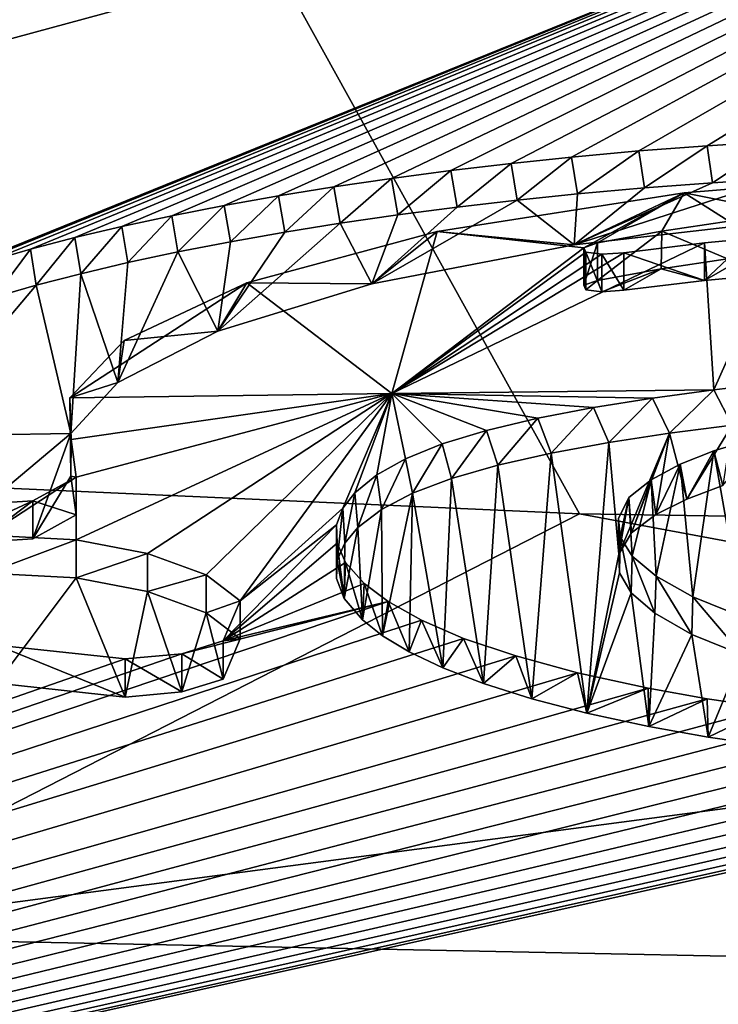
# Model space of a CAD drawing. Units: millimetres. Extents: x -24 to 24, y 0 to 159.
# Drawn here: x -6 to -3, y 143 to 147 of the extents above; entities that cross this region are included whole.
import ezdxf

# ---------------------------------------------------------------- set-up
doc = ezdxf.new("R2010")
doc.units = ezdxf.units.MM
doc.header["$LTSCALE"] = 65.185185
for name, color, linetype in [('100', 7, 'CONTINUOUS'), ('101', 7, 'CONTINUOUS'), ('118', 7, 'CONTINUOUS'), ('120', 7, 'CONTINUOUS'), ('121', 7, 'CONTINUOUS'), ('123', 7, 'CONTINUOUS'), ('124', 7, 'CONTINUOUS'), ('125', 7, 'CONTINUOUS'), ('226', 7, 'CONTINUOUS'), ('227', 7, 'CONTINUOUS'), ('228', 7, 'CONTINUOUS'), ('230', 7, 'CONTINUOUS'), ('231', 7, 'CONTINUOUS'), ('46', 7, 'CONTINUOUS'), ('50', 7, 'CONTINUOUS')]:
    doc.layers.add(name, color=color, linetype=linetype)

msp = doc.modelspace()

# ---------------------------------------------------------------- linework, layer by layer
at = {"layer": '100', "linetype": 'Continuous'}
for points in [[(-3.4962, 145.5697, 0.0688), (-3.7474, 145.536, -0.0595), (-4.8165, 145.5554, 0.0722), (-3.4962, 145.5697, 0.0688)], [(-6.1367, 145.5367, 0.0768), (-4.8165, 145.5554, 0.0722), (-6.1317, 145.3665, -0.6137), (-6.1367, 145.5367, 0.0768)], [(-4.8165, 145.5554, 0.0722), (-6.1116, 145.2119, -1.2223), (-6.1317, 145.3665, -0.6137), (-4.8165, 145.5554, 0.0722)], [(-6.1116, 145.2119, -1.2223), (-4.8165, 145.5554, 0.0722), (-6.1111, 144.9545, -2.1961), (-6.1116, 145.2119, -1.2223)], [(-6.1111, 144.9545, -2.1961), (-4.8165, 145.5554, 0.0722), (-5.8189, 144.8987, -2.4194), (-6.1111, 144.9545, -2.1961)], [(-5.8189, 144.8987, -2.4194), (-4.8165, 145.5554, 0.0722), (-5.5776, 144.8113, -2.7508), (-5.8189, 144.8987, -2.4194)], [(-5.5776, 144.8113, -2.7508), (-4.8165, 145.5554, 0.0722), (-5.4392, 144.7042, -3.1417), (-5.5776, 144.8113, -2.7508)], [(-4.8165, 145.5554, 0.0722), (-5.017, 145.0842, -1.7742), (-5.4392, 144.7042, -3.1417), (-4.8165, 145.5554, 0.0722)], [(-4.9686, 145.1479, -1.5352), (-5.017, 145.0842, -1.7742), (-4.8165, 145.5554, 0.0722), (-4.9686, 145.1479, -1.5352)], [(-4.8787, 145.2209, -1.2597), (-4.9686, 145.1479, -1.5352), (-4.8165, 145.5554, 0.0722), (-4.8787, 145.2209, -1.2597)], [(-4.7603, 145.2872, -1.0078), (-4.8787, 145.2209, -1.2597), (-4.8165, 145.5554, 0.0722), (-4.7603, 145.2872, -1.0078)], [(-4.6099, 145.3481, -0.7757), (-4.7603, 145.2872, -1.0078), (-4.8165, 145.5554, 0.0722), (-4.6099, 145.3481, -0.7757)], [(-4.4285, 145.4036, -0.564), (-4.6099, 145.3481, -0.7757), (-4.8165, 145.5554, 0.0722), (-4.4285, 145.4036, -0.564)], [(-4.2179, 145.4535, -0.3737), (-4.4285, 145.4036, -0.564), (-4.8165, 145.5554, 0.0722), (-4.2179, 145.4535, -0.3737)], [(-3.9891, 145.4974, -0.2065), (-4.2179, 145.4535, -0.3737), (-4.8165, 145.5554, 0.0722), (-3.9891, 145.4974, -0.2065)], [(-3.7474, 145.536, -0.0595), (-3.9891, 145.4974, -0.2065), (-4.8165, 145.5554, 0.0722), (-3.7474, 145.536, -0.0595)], [(-3.496, 145.3194, -0.9379), (-3.2894, 145.3813, -0.701), (-3.3762, 144.6379, -3.4639), (-3.496, 145.3194, -0.9379)], [(-3.6342, 145.2646, -1.1467), (-3.496, 145.3194, -0.9379), (-3.5822, 144.7203, -3.1669), (-3.6342, 145.2646, -1.1467)], [(-3.5822, 144.7203, -3.1669), (-3.496, 145.3194, -0.9379), (-3.3762, 144.6379, -3.4639), (-3.5822, 144.7203, -3.1669)], [(-3.7527, 145.2013, -1.3866), (-3.6342, 145.2646, -1.1467), (-3.7321, 144.8052, -2.8586), (-3.7527, 145.2013, -1.3866)], [(-3.7321, 144.8052, -2.8586), (-3.6342, 145.2646, -1.1467), (-3.5822, 144.7203, -3.1669), (-3.7321, 144.8052, -2.8586)], [(-6.2893, 145.1141, -1.5861), (-6.1116, 145.2119, -1.2223), (-6.4758, 144.9738, -2.101), (-6.2893, 145.1141, -1.5861)], [(-6.4758, 144.9738, -2.101), (-6.1116, 145.2119, -1.2223), (-6.1111, 144.9545, -2.1961), (-6.4758, 144.9738, -2.101)], [(-3.8443, 145.1279, -1.6633), (-3.7527, 145.2013, -1.3866), (-3.831, 144.8877, -2.5564), (-3.8443, 145.1279, -1.6633)], [(-3.831, 144.8877, -2.5564), (-3.7527, 145.2013, -1.3866), (-3.7321, 144.8052, -2.8586), (-3.831, 144.8877, -2.5564)], [(-3.8878, 145.0426, -1.9826), (-3.8443, 145.1279, -1.6633), (-3.881, 144.9674, -2.2622), (-3.8878, 145.0426, -1.9826)], [(-3.881, 144.9674, -2.2622), (-3.8443, 145.1279, -1.6633), (-3.831, 144.8877, -2.5564), (-3.881, 144.9674, -2.2622)], [(-6.6775, 145.0895, -1.6531), (-6.2893, 145.1141, -1.5861), (-6.4758, 144.9738, -2.101), (-6.6775, 145.0895, -1.6531)], [(-5.017, 145.0842, -1.7742), (-5.0438, 145.0155, -2.0307), (-5.4392, 144.7042, -3.1417), (-5.017, 145.0842, -1.7742)], [(-5.0438, 145.0155, -2.0307), (-5.0414, 144.9414, -2.3055), (-5.5081, 144.5398, -3.7134), (-5.0438, 145.0155, -2.0307)], [(-5.4392, 144.7042, -3.1417), (-5.0438, 145.0155, -2.0307), (-5.5081, 144.5398, -3.7134), (-5.4392, 144.7042, -3.1417)], [(-5.0414, 144.9414, -2.3055), (-5.0068, 144.8617, -2.5985), (-5.5081, 144.5398, -3.7134), (-5.0414, 144.9414, -2.3055)], [(-5.0068, 144.8617, -2.5985), (-4.9302, 144.7758, -2.9124), (-5.5081, 144.5398, -3.7134), (-5.0068, 144.8617, -2.5985)], [(-4.9302, 144.7758, -2.9124), (-4.8313, 144.7012, -3.1827), (-5.5081, 144.5398, -3.7134), (-4.9302, 144.7758, -2.9124)], [(-4.6955, 144.6258, -3.4546), (-17.222, 140.5244, -13.9184), (-4.8313, 144.7012, -3.1827), (-4.6955, 144.6258, -3.4546)], [(-4.8313, 144.7012, -3.1827), (-17.222, 140.5244, -13.9184), (-5.6776, 144.4875, -3.8848), (-4.8313, 144.7012, -3.1827)], [(-5.5081, 144.5398, -3.7134), (-4.8313, 144.7012, -3.1827), (-5.6776, 144.4875, -3.8848), (-5.5081, 144.5398, -3.7134)], [(-4.5225, 144.5505, -3.724), (-17.222, 140.5244, -13.9184), (-4.6955, 144.6258, -3.4546), (-4.5225, 144.5505, -3.724)], [(-4.3082, 144.4783, -3.9814), (-17.222, 140.5244, -13.9184), (-4.5225, 144.5505, -3.724), (-4.3082, 144.4783, -3.9814)], [(-17.222, 140.5244, -13.9184), (-6.4364, 144.5226, -3.7198), (-5.9099, 144.4661, -3.9451), (-17.222, 140.5244, -13.9184)], [(-5.6776, 144.4875, -3.8848), (-17.222, 140.5244, -13.9184), (-5.9099, 144.4661, -3.9451), (-5.6776, 144.4875, -3.8848)], [(-4.0551, 144.4093, -4.226), (-17.222, 140.5244, -13.9184), (-4.3082, 144.4783, -3.9814), (-4.0551, 144.4093, -4.226)], [(-3.765, 144.3464, -4.4485), (-17.222, 140.5244, -13.9184), (-4.0551, 144.4093, -4.226), (-3.765, 144.3464, -4.4485)], [(-3.5236, 144.303, -4.6016), (-17.222, 140.5244, -13.9184), (-3.765, 144.3464, -4.4485), (-3.5236, 144.303, -4.6016)], [(0.0001, 140.8881, -14.0742), (-17.222, 140.5244, -13.9184), (-0.106, 144.3327, -4.5601), (0.0001, 140.8881, -14.0742)], [(-0.106, 144.3327, -4.5601), (-17.222, 140.5244, -13.9184), (-0.348, 144.2927, -4.6928), (-0.106, 144.3327, -4.5601)], [(-3.2694, 144.2655, -4.7343), (-17.222, 140.5244, -13.9184), (-3.5236, 144.303, -4.6016), (-3.2694, 144.2655, -4.7343)], [(-0.348, 144.2927, -4.6928), (-17.222, 140.5244, -13.9184), (-0.623, 144.2567, -4.8109), (-0.348, 144.2927, -4.6928)], [(-3.0017, 144.2335, -4.8477), (-17.222, 140.5244, -13.9184), (-3.2694, 144.2655, -4.7343), (-3.0017, 144.2335, -4.8477)], [(-0.623, 144.2567, -4.8109), (-17.222, 140.5244, -13.9184), (-0.9166, 144.2269, -4.9071), (-0.623, 144.2567, -4.8109)], [(-2.722, 144.2078, -4.9397), (-17.222, 140.5244, -13.9184), (-3.0017, 144.2335, -4.8477), (-2.722, 144.2078, -4.9397)], [(-0.9166, 144.2269, -4.9071), (-17.222, 140.5244, -13.9184), (-1.226, 144.2035, -4.9809), (-0.9166, 144.2269, -4.9071)], [(-2.4359, 144.1905, -5.0032), (-17.222, 140.5244, -13.9184), (-2.722, 144.2078, -4.9397), (-2.4359, 144.1905, -5.0032)], [(-1.226, 144.2035, -4.9809), (-17.222, 140.5244, -13.9184), (-1.5498, 144.1874, -5.0295), (-1.226, 144.2035, -4.9809)], [(-2.1386, 144.1821, -5.0369), (-17.222, 140.5244, -13.9184), (-2.4359, 144.1905, -5.0032), (-2.1386, 144.1821, -5.0369)], [(-1.5498, 144.1874, -5.0295), (-17.222, 140.5244, -13.9184), (-1.8393, 144.1813, -5.0449), (-1.5498, 144.1874, -5.0295)], [(-1.8393, 144.1813, -5.0449), (-17.222, 140.5244, -13.9184), (-2.1386, 144.1821, -5.0369), (-1.8393, 144.1813, -5.0449)]]:
    msp.add_3dface(points, dxfattribs=at)
at = {"layer": '101', "linetype": 'Continuous'}
for points in [[(-20.2938, 148.2003, 15.7239), (0, 148.7393, 15.6149), (-19.9039, 145.0718, 0.1895), (-20.2938, 148.2003, 15.7239)], [(-19.9039, 145.0718, 0.1895), (0, 148.7393, 15.6149), (-18.3323, 145.2863, 0.7371), (-19.9039, 145.0718, 0.1895)], [(-18.3323, 145.2863, 0.7371), (0, 148.7393, 15.6149), (-17.6481, 145.3177, 0.727), (-18.3323, 145.2863, 0.7371)], [(0, 148.7393, 15.6149), (-17.2559, 145.1995, 0.1585), (-17.6481, 145.3177, 0.727), (0, 148.7393, 15.6149)], [(0, 148.7393, 15.6149), (-12.3633, 145.3874, 0.113), (-17.2559, 145.1995, 0.1585), (0, 148.7393, 15.6149)], [(-12.3633, 145.3874, 0.113), (0, 148.7393, 15.6149), (-6.937, 145.9255, 1.77), (-12.3633, 145.3874, 0.113)], [(-6.937, 145.9255, 1.77), (0, 148.7393, 15.6149), (-6.7981, 145.984, 2.0096), (-6.937, 145.9255, 1.77)], [(-6.7981, 145.984, 2.0096), (0, 148.7393, 15.6149), (-6.6416, 146.041, 2.2431), (-6.7981, 145.984, 2.0096)], [(-6.6416, 146.041, 2.2431), (0, 148.7393, 15.6149), (-6.4682, 146.0971, 2.4725), (-6.6416, 146.041, 2.2431)], [(-6.4682, 146.0971, 2.4725), (0, 148.7393, 15.6149), (-6.2977, 146.1465, 2.6751), (-6.4682, 146.0971, 2.4725)], [(-6.2977, 146.1465, 2.6751), (0, 148.7393, 15.6149), (-6.1165, 146.1941, 2.8697), (-6.2977, 146.1465, 2.6751)], [(-6.1165, 146.1941, 2.8697), (0, 148.7393, 15.6149), (-5.9242, 146.2397, 3.0561), (-6.1165, 146.1941, 2.8697)], [(-5.9242, 146.2397, 3.0561), (0, 148.7393, 15.6149), (-5.7191, 146.2838, 3.2365), (-5.9242, 146.2397, 3.0561)], [(-5.7191, 146.2838, 3.2365), (0, 148.7393, 15.6149), (-5.5039, 146.326, 3.4087), (-5.7191, 146.2838, 3.2365)], [(-5.5039, 146.326, 3.4087), (0, 148.7393, 15.6149), (-5.2814, 146.3657, 3.5708), (-5.5039, 146.326, 3.4087)], [(-5.2814, 146.3657, 3.5708), (0, 148.7393, 15.6149), (-5.0539, 146.4026, 3.721), (-5.2814, 146.3657, 3.5708)], [(-5.0539, 146.4026, 3.721), (0, 148.7393, 15.6149), (-4.8175, 146.4371, 3.8613), (-5.0539, 146.4026, 3.721)], [(-4.8175, 146.4371, 3.8613), (0, 148.7393, 15.6149), (-4.5741, 146.4692, 3.9912), (-4.8175, 146.4371, 3.8613)], [(-4.5741, 146.4692, 3.9912), (0, 148.7393, 15.6149), (-4.327, 146.4984, 4.1093), (-4.5741, 146.4692, 3.9912)], [(-4.327, 146.4984, 4.1093), (0, 148.7393, 15.6149), (-4.0794, 146.5245, 4.2142), (-4.327, 146.4984, 4.1093)], [(-4.0794, 146.5245, 4.2142), (0, 148.7393, 15.6149), (-3.8036, 146.5495, 4.3142), (-4.0794, 146.5245, 4.2142)], [(-3.8036, 146.5495, 4.3142), (0, 148.7393, 15.6149), (-3.5233, 146.571, 4.3989), (-3.8036, 146.5495, 4.3142)], [(-3.5233, 146.571, 4.3989), (0, 148.7393, 15.6149), (-3.2449, 146.5888, 4.4683), (-3.5233, 146.571, 4.3989)], [(-2.4925, 146.4708, 3.9081), (-3.4341, 146.2612, 3.0104), (-3.6184, 146.3775, 3.5329), (-2.4925, 146.4708, 3.9081)], [(-3.6184, 146.3775, 3.5329), (-4.0292, 146.1523, 2.5603), (-4.6307, 146.2186, 2.8813), (-3.6184, 146.3775, 3.5329)], [(-3.9739, 146.172, 2.6437), (-4.0292, 146.1523, 2.5603), (-3.6184, 146.3775, 3.5329), (-3.9739, 146.172, 2.6437)], [(-3.7091, 146.2199, 2.841), (-3.9739, 146.172, 2.6437), (-3.6184, 146.3775, 3.5329), (-3.7091, 146.2199, 2.841)], [(-3.4341, 146.2612, 3.0104), (-3.7091, 146.2199, 2.841), (-3.6184, 146.3775, 3.5329), (-3.4341, 146.2612, 3.0104)], [(-4.6307, 146.2186, 2.8813), (-4.8165, 145.5554, 0.0722), (-5.4118, 146.0086, 2.0159), (-4.6307, 146.2186, 2.8813)], [(-4.0292, 146.1523, 2.5603), (-4.8165, 145.5554, 0.0722), (-4.6307, 146.2186, 2.8813), (-4.0292, 146.1523, 2.5603)], [(-3.4962, 145.5697, 0.0688), (-4.8165, 145.5554, 0.0722), (-3.5352, 146.1723, 2.6255), (-3.4962, 145.5697, 0.0688)], [(-3.5352, 146.1723, 2.6255), (-4.8165, 145.5554, 0.0722), (-3.8648, 146.1318, 2.4636), (-3.5352, 146.1723, 2.6255)], [(-3.2135, 146.2025, 2.7441), (-3.4962, 145.5697, 0.0688), (-3.5352, 146.1723, 2.6255), (-3.2135, 146.2025, 2.7441)], [(-3.2179, 145.6024, 0.1932), (-3.4962, 145.5697, 0.0688), (-3.2135, 146.2025, 2.7441), (-3.2179, 145.6024, 0.1932)], [(-4.0206, 146.1339, 2.4802), (-4.8165, 145.5554, 0.0722), (-4.0292, 146.1523, 2.5603), (-4.0206, 146.1339, 2.4802)], [(-3.9549, 146.1258, 2.4415), (-4.8165, 145.5554, 0.0722), (-4.0206, 146.1339, 2.4802), (-3.9549, 146.1258, 2.4415)], [(-3.8648, 146.1318, 2.4636), (-4.8165, 145.5554, 0.0722), (-3.9549, 146.1258, 2.4415), (-3.8648, 146.1318, 2.4636)], [(-4.8165, 145.5554, 0.0722), (-6.1367, 145.5367, 0.0768), (-5.4118, 146.0086, 2.0159), (-4.8165, 145.5554, 0.0722)], [(-5.4118, 146.0086, 2.0159), (-6.1367, 145.5367, 0.0768), (-5.9146, 145.772, 1.042), (-5.4118, 146.0086, 2.0159)]]:
    msp.add_3dface(points, dxfattribs=at)
at = {"layer": '118', "linetype": 'Continuous'}
for points in [[(-2.4925, 146.4708, 3.9081), (-3.6184, 146.3775, 3.5329), (-3.1048, 146.2755, 3.7429), (-2.4925, 146.4708, 3.9081)], [(-3.6184, 146.3775, 3.5329), (-4.6307, 146.2186, 2.8813), (-4.0695, 146.1642, 3.2899), (-3.6184, 146.3775, 3.5329)], [(-3.1048, 146.2755, 3.7429), (-3.6184, 146.3775, 3.5329), (-4.0695, 146.1642, 3.2899), (-3.1048, 146.2755, 3.7429)], [(-4.6307, 146.2186, 2.8813), (-5.4118, 146.0086, 2.0159), (-4.8988, 146.005, 2.6354), (-4.6307, 146.2186, 2.8813)], [(-4.0695, 146.1642, 3.2899), (-4.6307, 146.2186, 2.8813), (-4.8988, 146.005, 2.6354), (-4.0695, 146.1642, 3.2899)], [(-5.4118, 146.0086, 2.0159), (-5.9146, 145.772, 1.042), (-5.5298, 145.811, 1.8365), (-5.4118, 146.0086, 2.0159)], [(-4.8988, 146.005, 2.6354), (-5.4118, 146.0086, 2.0159), (-5.5298, 145.811, 1.8365), (-4.8988, 146.005, 2.6354)], [(-5.5298, 145.811, 1.8365), (-5.9146, 145.772, 1.042), (-5.9409, 145.6, 0.9689), (-5.5298, 145.811, 1.8365)], [(-5.9146, 145.772, 1.042), (-6.1367, 145.5367, 0.0768), (-5.9409, 145.6, 0.9689), (-5.9146, 145.772, 1.042)], [(-5.9409, 145.6, 0.9689), (-6.1367, 145.5367, 0.0768), (-6.1335, 145.391, 0.1121), (-5.9409, 145.6, 0.9689)], [(-6.1367, 145.5367, 0.0768), (-6.1317, 145.3665, -0.6137), (-6.1328, 145.2156, -0.5983), (-6.1367, 145.5367, 0.0768)], [(-6.1335, 145.391, 0.1121), (-6.1367, 145.5367, 0.0768), (-6.1328, 145.2156, -0.5983), (-6.1335, 145.391, 0.1121)], [(-6.1317, 145.3665, -0.6137), (-6.1116, 145.2119, -1.2223), (-6.1328, 145.2156, -0.5983), (-6.1317, 145.3665, -0.6137)], [(-6.1328, 145.2156, -0.5983), (-6.1116, 145.2119, -1.2223), (-6.1116, 145.0569, -1.2223), (-6.1328, 145.2156, -0.5983)]]:
    msp.add_3dface(points, dxfattribs=at)
at = {"layer": '120', "linetype": 'Continuous'}
for points in [[(-3.5233, 146.571, 4.3989), (-3.2449, 146.5888, 4.4683), (-3.5022, 146.4189, 4.4047), (-3.5233, 146.571, 4.3989)], [(-3.5022, 146.4189, 4.4047), (-3.2449, 146.5888, 4.4683), (-3.2252, 146.4364, 4.4727), (-3.5022, 146.4189, 4.4047)], [(-4.0794, 146.5245, 4.2142), (-3.8036, 146.5495, 4.3142), (-4.0558, 146.3731, 4.2234), (-4.0794, 146.5245, 4.2142)], [(-4.0558, 146.3731, 4.2234), (-3.8036, 146.5495, 4.3142), (-3.7811, 146.3978, 4.3217), (-4.0558, 146.3731, 4.2234)], [(-3.8036, 146.5495, 4.3142), (-3.5233, 146.571, 4.3989), (-3.7811, 146.3978, 4.3217), (-3.8036, 146.5495, 4.3142)], [(-3.7811, 146.3978, 4.3217), (-3.5233, 146.571, 4.3989), (-3.5022, 146.4189, 4.4047), (-3.7811, 146.3978, 4.3217)], [(-4.5741, 146.4692, 3.9912), (-4.327, 146.4984, 4.1093), (-4.5492, 146.3186, 4.0038), (-4.5741, 146.4692, 3.9912)], [(-4.5492, 146.3186, 4.0038), (-4.327, 146.4984, 4.1093), (-4.3026, 146.3474, 4.1202), (-4.5492, 146.3186, 4.0038)], [(-4.327, 146.4984, 4.1093), (-4.0794, 146.5245, 4.2142), (-4.3026, 146.3474, 4.1202), (-4.327, 146.4984, 4.1093)], [(-4.3026, 146.3474, 4.1202), (-4.0794, 146.5245, 4.2142), (-4.0558, 146.3731, 4.2234), (-4.3026, 146.3474, 4.1202)], [(-4.8175, 146.4371, 3.8613), (-4.5741, 146.4692, 3.9912), (-4.7922, 146.2869, 3.8756), (-4.8175, 146.4371, 3.8613)], [(-4.7922, 146.2869, 3.8756), (-4.5741, 146.4692, 3.9912), (-4.5492, 146.3186, 4.0038), (-4.7922, 146.2869, 3.8756)], [(-5.0539, 146.4026, 3.721), (-4.8175, 146.4371, 3.8613), (-5.0283, 146.2528, 3.737), (-5.0539, 146.4026, 3.721)], [(-5.0283, 146.2528, 3.737), (-4.8175, 146.4371, 3.8613), (-4.7922, 146.2869, 3.8756), (-5.0283, 146.2528, 3.737)], [(-5.2814, 146.3657, 3.5708), (-5.0539, 146.4026, 3.721), (-5.2558, 146.2163, 3.5885), (-5.2814, 146.3657, 3.5708)], [(-5.2558, 146.2163, 3.5885), (-5.0539, 146.4026, 3.721), (-5.0283, 146.2528, 3.737), (-5.2558, 146.2163, 3.5885)], [(-5.5039, 146.326, 3.4087), (-5.2814, 146.3657, 3.5708), (-5.4784, 146.177, 3.4281), (-5.5039, 146.326, 3.4087)], [(-5.4784, 146.177, 3.4281), (-5.2814, 146.3657, 3.5708), (-5.2558, 146.2163, 3.5885), (-5.4784, 146.177, 3.4281)], [(-5.7191, 146.2838, 3.2365), (-5.5039, 146.326, 3.4087), (-5.6939, 146.1352, 3.2575), (-5.7191, 146.2838, 3.2365)], [(-5.6939, 146.1352, 3.2575), (-5.5039, 146.326, 3.4087), (-5.4784, 146.177, 3.4281), (-5.6939, 146.1352, 3.2575)], [(-5.9242, 146.2397, 3.0561), (-5.7191, 146.2838, 3.2365), (-5.8995, 146.0914, 3.0788), (-5.9242, 146.2397, 3.0561)], [(-5.8995, 146.0914, 3.0788), (-5.7191, 146.2838, 3.2365), (-5.6939, 146.1352, 3.2575), (-5.8995, 146.0914, 3.0788)], [(-6.1165, 146.1941, 2.8697), (-5.9242, 146.2397, 3.0561), (-6.0924, 146.0461, 2.8939), (-6.1165, 146.1941, 2.8697)], [(-6.0924, 146.0461, 2.8939), (-5.9242, 146.2397, 3.0561), (-5.8995, 146.0914, 3.0788), (-6.0924, 146.0461, 2.8939)], [(-6.2977, 146.1465, 2.6751), (-6.1165, 146.1941, 2.8697), (-6.2746, 145.9989, 2.7008), (-6.2977, 146.1465, 2.6751)], [(-6.2746, 145.9989, 2.7008), (-6.1165, 146.1941, 2.8697), (-6.0924, 146.0461, 2.8939), (-6.2746, 145.9989, 2.7008)], [(-6.4682, 146.0971, 2.4725), (-6.2977, 146.1465, 2.6751), (-6.4464, 145.9498, 2.4997), (-6.4682, 146.0971, 2.4725)], [(-6.4464, 145.9498, 2.4997), (-6.2977, 146.1465, 2.6751), (-6.2746, 145.9989, 2.7008), (-6.4464, 145.9498, 2.4997)]]:
    msp.add_3dface(points, dxfattribs=at)
at = {"layer": '121', "linetype": 'Continuous'}
for points in [[(-6.1116, 145.2119, -1.2223), (-6.2893, 145.1141, -1.5861), (-6.1116, 145.0569, -1.2223), (-6.1116, 145.2119, -1.2223)], [(-6.2893, 145.1141, -1.5861), (-6.6775, 145.0895, -1.6531), (-6.6774, 144.9343, -1.6531), (-6.2893, 145.1141, -1.5861)], [(-6.2892, 144.9589, -1.5861), (-6.2893, 145.1141, -1.5861), (-6.6774, 144.9343, -1.6531), (-6.2892, 144.9589, -1.5861)], [(-6.1116, 145.0569, -1.2223), (-6.2893, 145.1141, -1.5861), (-6.2892, 144.9589, -1.5861), (-6.1116, 145.0569, -1.2223)]]:
    msp.add_3dface(points, dxfattribs=at)
at = {"layer": '123', "linetype": 'Continuous'}
for points in [[(-3.7091, 146.2199, 2.841), (-3.4341, 146.2612, 3.0104), (-3.4406, 146.1065, 3.007), (-3.7091, 146.2199, 2.841)], [(-3.9739, 146.172, 2.6437), (-3.7091, 146.2199, 2.841), (-3.9739, 146.0181, 2.6437), (-3.9739, 146.172, 2.6437)], [(-3.9739, 146.0181, 2.6437), (-3.7091, 146.2199, 2.841), (-3.7124, 146.0655, 2.839), (-3.9739, 146.0181, 2.6437)], [(-3.7124, 146.0655, 2.839), (-3.7091, 146.2199, 2.841), (-3.4406, 146.1065, 3.007), (-3.7124, 146.0655, 2.839)], [(-3.2894, 145.3813, -0.701), (-3.496, 145.3194, -0.9379), (-3.4599, 145.1769, -0.8912), (-3.2894, 145.3813, -0.701)], [(-3.496, 145.3194, -0.9379), (-3.6342, 145.2646, -1.1467), (-3.6066, 145.1219, -1.1006), (-3.496, 145.3194, -0.9379)], [(-3.4599, 145.1769, -0.8912), (-3.496, 145.3194, -0.9379), (-3.6066, 145.1219, -1.1006), (-3.4599, 145.1769, -0.8912)], [(-3.6342, 145.2646, -1.1467), (-3.7527, 145.2013, -1.3866), (-3.7339, 145.0579, -1.3427), (-3.6342, 145.2646, -1.1467)], [(-3.6066, 145.1219, -1.1006), (-3.6342, 145.2646, -1.1467), (-3.7339, 145.0579, -1.3427), (-3.6066, 145.1219, -1.1006)], [(-3.7527, 145.2013, -1.3866), (-3.8443, 145.1279, -1.6633), (-3.8344, 144.9834, -1.6235), (-3.7527, 145.2013, -1.3866)], [(-3.7339, 145.0579, -1.3427), (-3.7527, 145.2013, -1.3866), (-3.8344, 144.9834, -1.6235), (-3.7339, 145.0579, -1.3427)], [(-3.8443, 145.1279, -1.6633), (-3.8878, 145.0426, -1.9826), (-3.8856, 144.8963, -1.9493), (-3.8443, 145.1279, -1.6633)], [(-3.8344, 144.9834, -1.6235), (-3.8443, 145.1279, -1.6633), (-3.8856, 144.8963, -1.9493), (-3.8344, 144.9834, -1.6235)], [(-3.8878, 145.0426, -1.9826), (-3.881, 144.9674, -2.2622), (-3.8835, 144.8193, -2.2352), (-3.8878, 145.0426, -1.9826)], [(-3.8856, 144.8963, -1.9493), (-3.8878, 145.0426, -1.9826), (-3.8835, 144.8193, -2.2352), (-3.8856, 144.8963, -1.9493)], [(-3.8835, 144.8193, -2.2352), (-3.881, 144.9674, -2.2622), (-3.8359, 144.7377, -2.5359), (-3.8835, 144.8193, -2.2352)], [(-3.881, 144.9674, -2.2622), (-3.831, 144.8877, -2.5564), (-3.8359, 144.7377, -2.5359), (-3.881, 144.9674, -2.2622)], [(-3.8359, 144.7377, -2.5359), (-3.831, 144.8877, -2.5564), (-3.7377, 144.6534, -2.8443), (-3.8359, 144.7377, -2.5359)], [(-3.831, 144.8877, -2.5564), (-3.7321, 144.8052, -2.8586), (-3.7377, 144.6534, -2.8443), (-3.831, 144.8877, -2.5564)], [(-3.7377, 144.6534, -2.8443), (-3.7321, 144.8052, -2.8586), (-3.587, 144.5667, -3.1584), (-3.7377, 144.6534, -2.8443)], [(-3.7321, 144.8052, -2.8586), (-3.5822, 144.7203, -3.1669), (-3.587, 144.5667, -3.1584), (-3.7321, 144.8052, -2.8586)], [(-3.587, 144.5667, -3.1584), (-3.5822, 144.7203, -3.1669), (-3.3797, 144.483, -3.4596), (-3.587, 144.5667, -3.1584)], [(-3.5822, 144.7203, -3.1669), (-3.3762, 144.6379, -3.4639), (-3.3797, 144.483, -3.4596), (-3.5822, 144.7203, -3.1669)]]:
    msp.add_3dface(points, dxfattribs=at)
at = {"layer": '124', "linetype": 'Continuous'}
for points in [[(-4.0292, 146.1523, 2.5603), (-3.9739, 146.172, 2.6437), (-4.0292, 145.9984, 2.5603), (-4.0292, 146.1523, 2.5603)], [(-3.9739, 146.172, 2.6437), (-3.9739, 146.0181, 2.6437), (-4.0292, 145.9984, 2.5603), (-3.9739, 146.172, 2.6437)], [(-4.0206, 146.1339, 2.4802), (-4.0292, 146.1523, 2.5603), (-4.0206, 145.98, 2.4802), (-4.0206, 146.1339, 2.4802)], [(-4.0206, 145.98, 2.4802), (-4.0292, 146.1523, 2.5603), (-4.0292, 145.9984, 2.5603), (-4.0206, 145.98, 2.4802)], [(-3.9549, 146.1258, 2.4415), (-4.0206, 146.1339, 2.4802), (-3.9549, 145.9718, 2.4415), (-3.9549, 146.1258, 2.4415)], [(-3.9549, 145.9718, 2.4415), (-4.0206, 146.1339, 2.4802), (-4.0206, 145.98, 2.4802), (-3.9549, 145.9718, 2.4415)], [(-3.8648, 146.1318, 2.4636), (-3.9549, 146.1258, 2.4415), (-3.8648, 145.9779, 2.4636), (-3.8648, 146.1318, 2.4636)], [(-3.8648, 145.9779, 2.4636), (-3.9549, 146.1258, 2.4415), (-3.9549, 145.9718, 2.4415), (-3.8648, 145.9779, 2.4636)]]:
    msp.add_3dface(points, dxfattribs=at)
at = {"layer": '125', "linetype": 'Continuous'}
for points in [[(-3.5352, 146.1723, 2.6255), (-3.8648, 146.1318, 2.4636), (-3.5351, 146.0185, 2.6256), (-3.5352, 146.1723, 2.6255)], [(-3.2135, 146.2025, 2.7441), (-3.5352, 146.1723, 2.6255), (-3.5351, 146.0185, 2.6256), (-3.2135, 146.2025, 2.7441)], [(-3.2131, 146.0486, 2.7442), (-3.2135, 146.2025, 2.7441), (-3.5351, 146.0185, 2.6256), (-3.2131, 146.0486, 2.7442)], [(-3.8648, 146.1318, 2.4636), (-3.8648, 145.9779, 2.4636), (-3.5351, 146.0185, 2.6256), (-3.8648, 146.1318, 2.4636)], [(-3.7474, 145.536, -0.0595), (-3.4962, 145.5697, 0.0688), (-3.6784, 145.3914, -0.0221), (-3.7474, 145.536, -0.0595)], [(-3.4962, 145.5697, 0.0688), (-3.4215, 145.4246, 0.104), (-3.6784, 145.3914, -0.0221), (-3.4962, 145.5697, 0.0688)], [(-3.4962, 145.5697, 0.0688), (-3.2179, 145.6024, 0.1932), (-3.4215, 145.4246, 0.104), (-3.4962, 145.5697, 0.0688)], [(-3.9891, 145.4974, -0.2065), (-3.7474, 145.536, -0.0595), (-3.9266, 145.3535, -0.1663), (-3.9891, 145.4974, -0.2065)], [(-3.9266, 145.3535, -0.1663), (-3.7474, 145.536, -0.0595), (-3.6784, 145.3914, -0.0221), (-3.9266, 145.3535, -0.1663)], [(-4.2179, 145.4535, -0.3737), (-3.9891, 145.4974, -0.2065), (-4.1629, 145.3104, -0.3304), (-4.2179, 145.4535, -0.3737)], [(-4.1629, 145.3104, -0.3304), (-3.9891, 145.4974, -0.2065), (-3.9266, 145.3535, -0.1663), (-4.1629, 145.3104, -0.3304)], [(-4.4285, 145.4036, -0.564), (-4.2179, 145.4535, -0.3737), (-4.3818, 145.2612, -0.5177), (-4.4285, 145.4036, -0.564)], [(-4.3818, 145.2612, -0.5177), (-4.2179, 145.4535, -0.3737), (-4.1629, 145.3104, -0.3304), (-4.3818, 145.2612, -0.5177)], [(-4.6099, 145.3481, -0.7757), (-4.4285, 145.4036, -0.564), (-4.5723, 145.2062, -0.727), (-4.6099, 145.3481, -0.7757)], [(-4.5723, 145.2062, -0.727), (-4.4285, 145.4036, -0.564), (-4.3818, 145.2612, -0.5177), (-4.5723, 145.2062, -0.727)], [(-4.7603, 145.2872, -1.0078), (-4.6099, 145.3481, -0.7757), (-4.7318, 145.1455, -0.9579), (-4.7603, 145.2872, -1.0078)], [(-4.7318, 145.1455, -0.9579), (-4.6099, 145.3481, -0.7757), (-4.5723, 145.2062, -0.727), (-4.7318, 145.1455, -0.9579)], [(-4.8787, 145.2209, -1.2597), (-4.7603, 145.2872, -1.0078), (-4.8585, 145.0789, -1.2104), (-4.8787, 145.2209, -1.2597)], [(-4.8585, 145.0789, -1.2104), (-4.7603, 145.2872, -1.0078), (-4.7318, 145.1455, -0.9579), (-4.8585, 145.0789, -1.2104)], [(-4.9686, 145.1479, -1.5352), (-4.8787, 145.2209, -1.2597), (-4.9559, 145.0054, -1.488), (-4.9686, 145.1479, -1.5352)], [(-4.9559, 145.0054, -1.488), (-4.8787, 145.2209, -1.2597), (-4.8585, 145.0789, -1.2104), (-4.9559, 145.0054, -1.488)], [(-5.017, 145.0842, -1.7742), (-4.9686, 145.1479, -1.5352), (-5.0098, 144.9409, -1.7299), (-5.017, 145.0842, -1.7742)], [(-5.0098, 144.9409, -1.7299), (-4.9686, 145.1479, -1.5352), (-4.9559, 145.0054, -1.488), (-5.0098, 144.9409, -1.7299)], [(-5.0438, 145.0155, -2.0307), (-5.017, 145.0842, -1.7742), (-5.0415, 144.8711, -1.9902), (-5.0438, 145.0155, -2.0307)], [(-5.0415, 144.8711, -1.9902), (-5.017, 145.0842, -1.7742), (-5.0098, 144.9409, -1.7299), (-5.0415, 144.8711, -1.9902)], [(-5.0414, 144.9414, -2.3055), (-5.0438, 145.0155, -2.0307), (-5.0433, 144.7956, -2.2698), (-5.0414, 144.9414, -2.3055)], [(-5.0433, 144.7956, -2.2698), (-5.0438, 145.0155, -2.0307), (-5.0415, 144.8711, -1.9902), (-5.0433, 144.7956, -2.2698)], [(-5.012, 144.7143, -2.5685), (-5.0414, 144.9414, -2.3055), (-5.0433, 144.7956, -2.2698), (-5.012, 144.7143, -2.5685)], [(-5.0068, 144.8617, -2.5985), (-5.0414, 144.9414, -2.3055), (-5.012, 144.7143, -2.5685), (-5.0068, 144.8617, -2.5985)], [(-4.9373, 144.6265, -2.8888), (-5.0068, 144.8617, -2.5985), (-5.012, 144.7143, -2.5685), (-4.9373, 144.6265, -2.8888)], [(-4.9302, 144.7758, -2.9124), (-5.0068, 144.8617, -2.5985), (-4.9373, 144.6265, -2.8888), (-4.9302, 144.7758, -2.9124)], [(-4.8554, 144.5612, -3.1254), (-4.9302, 144.7758, -2.9124), (-4.9373, 144.6265, -2.8888), (-4.8554, 144.5612, -3.1254)], [(-4.8313, 144.7012, -3.1827), (-4.9302, 144.7758, -2.9124), (-4.8554, 144.5612, -3.1254), (-4.8313, 144.7012, -3.1827)], [(-4.7453, 144.4955, -3.3622), (-4.8313, 144.7012, -3.1827), (-4.8554, 144.5612, -3.1254), (-4.7453, 144.4955, -3.3622)], [(-4.6955, 144.6258, -3.4546), (-4.8313, 144.7012, -3.1827), (-4.7453, 144.4955, -3.3622), (-4.6955, 144.6258, -3.4546)], [(-4.608, 144.4291, -3.6001), (-4.6955, 144.6258, -3.4546), (-4.7453, 144.4955, -3.3622), (-4.608, 144.4291, -3.6001)], [(-4.5225, 144.5505, -3.724), (-4.6955, 144.6258, -3.4546), (-4.608, 144.4291, -3.6001), (-4.5225, 144.5505, -3.724)], [(-4.4407, 144.3649, -3.829), (-4.5225, 144.5505, -3.724), (-4.608, 144.4291, -3.6001), (-4.4407, 144.3649, -3.829)], [(-4.3082, 144.4783, -3.9814), (-4.5225, 144.5505, -3.724), (-4.4407, 144.3649, -3.829), (-4.3082, 144.4783, -3.9814)], [(-4.2424, 144.3025, -4.0503), (-4.3082, 144.4783, -3.9814), (-4.4407, 144.3649, -3.829), (-4.2424, 144.3025, -4.0503)], [(-4.0551, 144.4093, -4.226), (-4.3082, 144.4783, -3.9814), (-4.2424, 144.3025, -4.0503), (-4.0551, 144.4093, -4.226)], [(-4.0164, 144.2437, -4.2586), (-4.0551, 144.4093, -4.226), (-4.2424, 144.3025, -4.0503), (-4.0164, 144.2437, -4.2586)], [(-3.765, 144.3464, -4.4485), (-4.0551, 144.4093, -4.226), (-4.0164, 144.2437, -4.2586), (-3.765, 144.3464, -4.4485)], [(-3.763, 144.1894, -4.4499), (-3.765, 144.3464, -4.4485), (-4.0164, 144.2437, -4.2586), (-3.763, 144.1894, -4.4499)], [(-3.5236, 144.303, -4.6016), (-3.765, 144.3464, -4.4485), (-3.763, 144.1894, -4.4499), (-3.5236, 144.303, -4.6016)], [(-3.5195, 144.1457, -4.6039), (-3.5236, 144.303, -4.6016), (-3.763, 144.1894, -4.4499), (-3.5195, 144.1457, -4.6039)], [(-3.2694, 144.2655, -4.7343), (-3.5236, 144.303, -4.6016), (-3.5195, 144.1457, -4.6039), (-3.2694, 144.2655, -4.7343)], [(-3.2636, 144.108, -4.7371), (-3.2694, 144.2655, -4.7343), (-3.5195, 144.1457, -4.6039), (-3.2636, 144.108, -4.7371)]]:
    msp.add_3dface(points, dxfattribs=at)
at = {"layer": '226', "linetype": 'Continuous'}
for points in [[(-5.4392, 144.7042, -3.1417), (-5.5081, 144.5398, -3.7134), (-5.4392, 144.5483, -3.1417), (-5.4392, 144.7042, -3.1417)], [(-5.9099, 144.4661, -3.9451), (-6.4364, 144.5226, -3.7198), (-5.9099, 144.3098, -3.9451), (-5.9099, 144.4661, -3.9451)], [(-5.9099, 144.3098, -3.9451), (-6.4364, 144.5226, -3.7198), (-6.4364, 144.3664, -3.7198), (-5.9099, 144.3098, -3.9451)], [(-5.5081, 144.5398, -3.7134), (-5.6776, 144.4875, -3.8848), (-5.5081, 144.3837, -3.7134), (-5.5081, 144.5398, -3.7134)], [(-5.4392, 144.5483, -3.1417), (-5.5081, 144.5398, -3.7134), (-5.5081, 144.3837, -3.7134), (-5.4392, 144.5483, -3.1417)], [(-5.6776, 144.4875, -3.8848), (-5.9099, 144.4661, -3.9451), (-5.6777, 144.3312, -3.8848), (-5.6776, 144.4875, -3.8848)], [(-5.5081, 144.3837, -3.7134), (-5.6776, 144.4875, -3.8848), (-5.6777, 144.3312, -3.8848), (-5.5081, 144.3837, -3.7134)], [(-5.6777, 144.3312, -3.8848), (-5.9099, 144.4661, -3.9451), (-5.9099, 144.3098, -3.9451), (-5.6777, 144.3312, -3.8848)]]:
    msp.add_3dface(points, dxfattribs=at)
at = {"layer": '227', "linetype": 'Continuous'}
for points in [[(-5.8189, 144.8987, -2.4194), (-5.5776, 144.8113, -2.7508), (-5.8189, 144.7432, -2.4194), (-5.8189, 144.8987, -2.4194)], [(-5.8189, 144.7432, -2.4194), (-5.5776, 144.8113, -2.7508), (-5.5776, 144.6556, -2.7507), (-5.8189, 144.7432, -2.4194)], [(-5.5776, 144.8113, -2.7508), (-5.4392, 144.7042, -3.1417), (-5.5776, 144.6556, -2.7507), (-5.5776, 144.8113, -2.7508)], [(-5.4392, 144.7042, -3.1417), (-5.4392, 144.5483, -3.1417), (-5.5776, 144.6556, -2.7507), (-5.4392, 144.7042, -3.1417)]]:
    msp.add_3dface(points, dxfattribs=at)
at = {"layer": '228', "linetype": 'Continuous'}
for points in [[(-6.4758, 144.9738, -2.101), (-6.1111, 144.9545, -2.1961), (-6.4758, 144.8185, -2.101), (-6.4758, 144.9738, -2.101)], [(-6.4758, 144.8185, -2.101), (-6.1111, 144.9545, -2.1961), (-6.111, 144.7991, -2.1962), (-6.4758, 144.8185, -2.101)], [(-6.1111, 144.9545, -2.1961), (-5.8189, 144.8987, -2.4194), (-6.111, 144.7991, -2.1962), (-6.1111, 144.9545, -2.1961)], [(-5.8189, 144.8987, -2.4194), (-5.8189, 144.7432, -2.4194), (-6.111, 144.7991, -2.1962), (-5.8189, 144.8987, -2.4194)]]:
    msp.add_3dface(points, dxfattribs=at)
at = {"layer": '230', "linetype": 'Continuous'}
for points in [[(-3.4215, 145.4246, 0.104), (-3.6066, 145.1219, -1.1006), (-3.6784, 145.3914, -0.0221), (-3.4215, 145.4246, 0.104)], [(-3.4599, 145.1769, -0.8912), (-3.6066, 145.1219, -1.1006), (-3.4215, 145.4246, 0.104), (-3.4599, 145.1769, -0.8912)], [(-6.1335, 145.391, 0.1121), (-6.6774, 144.9343, -1.6531), (-6.7991, 145.3798, 0.1148), (-6.1335, 145.391, 0.1121)], [(-6.1335, 145.391, 0.1121), (-6.2892, 144.9589, -1.5861), (-6.6774, 144.9343, -1.6531), (-6.1335, 145.391, 0.1121)], [(-6.1335, 145.391, 0.1121), (-6.1328, 145.2156, -0.5983), (-6.2892, 144.9589, -1.5861), (-6.1335, 145.391, 0.1121)], [(-3.8856, 144.8963, -1.9493), (-3.9266, 145.3535, -0.1663), (-3.6784, 145.3914, -0.0221), (-3.8856, 144.8963, -1.9493)], [(-3.8344, 144.9834, -1.6235), (-3.8856, 144.8963, -1.9493), (-3.6784, 145.3914, -0.0221), (-3.8344, 144.9834, -1.6235)], [(-3.7339, 145.0579, -1.3427), (-3.8344, 144.9834, -1.6235), (-3.6784, 145.3914, -0.0221), (-3.7339, 145.0579, -1.3427)], [(-3.6066, 145.1219, -1.1006), (-3.7339, 145.0579, -1.3427), (-3.6784, 145.3914, -0.0221), (-3.6066, 145.1219, -1.1006)], [(-4.0164, 144.2437, -4.2586), (-4.1629, 145.3104, -0.3304), (-3.9266, 145.3535, -0.1663), (-4.0164, 144.2437, -4.2586)], [(-3.8856, 144.8963, -1.9493), (-4.0164, 144.2437, -4.2586), (-3.9266, 145.3535, -0.1663), (-3.8856, 144.8963, -1.9493)], [(-4.2424, 144.3025, -4.0503), (-4.3818, 145.2612, -0.5177), (-4.1629, 145.3104, -0.3304), (-4.2424, 144.3025, -4.0503)], [(-4.0164, 144.2437, -4.2586), (-4.2424, 144.3025, -4.0503), (-4.1629, 145.3104, -0.3304), (-4.0164, 144.2437, -4.2586)], [(-4.4407, 144.3649, -3.829), (-4.5723, 145.2062, -0.727), (-4.3818, 145.2612, -0.5177), (-4.4407, 144.3649, -3.829)], [(-4.2424, 144.3025, -4.0503), (-4.4407, 144.3649, -3.829), (-4.3818, 145.2612, -0.5177), (-4.2424, 144.3025, -4.0503)], [(-6.1328, 145.2156, -0.5983), (-6.1116, 145.0569, -1.2223), (-6.2892, 144.9589, -1.5861), (-6.1328, 145.2156, -0.5983)], [(-4.608, 144.4291, -3.6001), (-4.7318, 145.1455, -0.9579), (-4.5723, 145.2062, -0.727), (-4.608, 144.4291, -3.6001)], [(-4.4407, 144.3649, -3.829), (-4.608, 144.4291, -3.6001), (-4.5723, 145.2062, -0.727), (-4.4407, 144.3649, -3.829)], [(-4.8554, 144.5612, -3.1254), (-4.8585, 145.0789, -1.2104), (-4.7318, 145.1455, -0.9579), (-4.8554, 144.5612, -3.1254)], [(-4.7453, 144.4955, -3.3622), (-4.8554, 144.5612, -3.1254), (-4.7318, 145.1455, -0.9579), (-4.7453, 144.4955, -3.3622)], [(-4.608, 144.4291, -3.6001), (-4.7453, 144.4955, -3.3622), (-4.7318, 145.1455, -0.9579), (-4.608, 144.4291, -3.6001)], [(-4.9373, 144.6265, -2.8888), (-4.9559, 145.0054, -1.488), (-4.8585, 145.0789, -1.2104), (-4.9373, 144.6265, -2.8888)], [(-4.8554, 144.5612, -3.1254), (-4.9373, 144.6265, -2.8888), (-4.8585, 145.0789, -1.2104), (-4.8554, 144.5612, -3.1254)], [(-4.9373, 144.6265, -2.8888), (-5.012, 144.7143, -2.5685), (-4.9559, 145.0054, -1.488), (-4.9373, 144.6265, -2.8888)], [(-5.012, 144.7143, -2.5685), (-5.0098, 144.9409, -1.7299), (-4.9559, 145.0054, -1.488), (-5.012, 144.7143, -2.5685)], [(-5.012, 144.7143, -2.5685), (-5.0415, 144.8711, -1.9902), (-5.0098, 144.9409, -1.7299), (-5.012, 144.7143, -2.5685)], [(-3.8856, 144.8963, -1.9493), (-3.8835, 144.8193, -2.2352), (-4.0164, 144.2437, -4.2586), (-3.8856, 144.8963, -1.9493)], [(-5.012, 144.7143, -2.5685), (-5.0433, 144.7956, -2.2698), (-5.0415, 144.8711, -1.9902), (-5.012, 144.7143, -2.5685)], [(-6.4364, 144.3664, -3.7198), (-6.4758, 144.8185, -2.101), (-6.111, 144.7991, -2.1962), (-6.4364, 144.3664, -3.7198)], [(-5.9099, 144.3098, -3.9451), (-6.4364, 144.3664, -3.7198), (-6.111, 144.7991, -2.1962), (-5.9099, 144.3098, -3.9451)], [(-5.8189, 144.7432, -2.4194), (-5.9099, 144.3098, -3.9451), (-6.111, 144.7991, -2.1962), (-5.8189, 144.7432, -2.4194)], [(-3.8835, 144.8193, -2.2352), (-3.8359, 144.7377, -2.5359), (-4.0164, 144.2437, -4.2586), (-3.8835, 144.8193, -2.2352)], [(-5.6777, 144.3312, -3.8848), (-5.9099, 144.3098, -3.9451), (-5.8189, 144.7432, -2.4194), (-5.6777, 144.3312, -3.8848)], [(-5.6777, 144.3312, -3.8848), (-5.8189, 144.7432, -2.4194), (-5.5776, 144.6556, -2.7507), (-5.6777, 144.3312, -3.8848)], [(-3.8359, 144.7377, -2.5359), (-3.763, 144.1894, -4.4499), (-4.0164, 144.2437, -4.2586), (-3.8359, 144.7377, -2.5359)], [(-3.8359, 144.7377, -2.5359), (-3.7377, 144.6534, -2.8443), (-3.763, 144.1894, -4.4499), (-3.8359, 144.7377, -2.5359)], [(-5.5081, 144.3837, -3.7134), (-5.6777, 144.3312, -3.8848), (-5.5776, 144.6556, -2.7507), (-5.5081, 144.3837, -3.7134)], [(-5.4392, 144.5483, -3.1417), (-5.5081, 144.3837, -3.7134), (-5.5776, 144.6556, -2.7507), (-5.4392, 144.5483, -3.1417)], [(-3.7377, 144.6534, -2.8443), (-3.587, 144.5667, -3.1584), (-3.763, 144.1894, -4.4499), (-3.7377, 144.6534, -2.8443)], [(-3.587, 144.5667, -3.1584), (-3.5195, 144.1457, -4.6039), (-3.763, 144.1894, -4.4499), (-3.587, 144.5667, -3.1584)], [(-3.587, 144.5667, -3.1584), (-3.3797, 144.483, -3.4596), (-3.5195, 144.1457, -4.6039), (-3.587, 144.5667, -3.1584)], [(-3.3797, 144.483, -3.4596), (-3.2636, 144.108, -4.7371), (-3.5195, 144.1457, -4.6039), (-3.3797, 144.483, -3.4596)]]:
    msp.add_3dface(points, dxfattribs=at)
at = {"layer": '231', "linetype": 'Continuous'}
for points in [[(-3.1048, 146.2755, 3.7429), (-4.0695, 146.1642, 3.2899), (-3.2252, 146.4364, 4.4727), (-3.1048, 146.2755, 3.7429)], [(-4.0695, 146.1642, 3.2899), (-3.5022, 146.4189, 4.4047), (-3.2252, 146.4364, 4.4727), (-4.0695, 146.1642, 3.2899)], [(-4.0695, 146.1642, 3.2899), (-3.7811, 146.3978, 4.3217), (-3.5022, 146.4189, 4.4047), (-4.0695, 146.1642, 3.2899)], [(-4.0695, 146.1642, 3.2899), (-4.3026, 146.3474, 4.1202), (-4.0558, 146.3731, 4.2234), (-4.0695, 146.1642, 3.2899)], [(-4.0695, 146.1642, 3.2899), (-4.0558, 146.3731, 4.2234), (-3.7811, 146.3978, 4.3217), (-4.0695, 146.1642, 3.2899)], [(-4.0695, 146.1642, 3.2899), (-4.8988, 146.005, 2.6354), (-4.3026, 146.3474, 4.1202), (-4.0695, 146.1642, 3.2899)], [(-4.8988, 146.005, 2.6354), (-4.5492, 146.3186, 4.0038), (-4.3026, 146.3474, 4.1202), (-4.8988, 146.005, 2.6354)], [(-4.8988, 146.005, 2.6354), (-4.7922, 146.2869, 3.8756), (-4.5492, 146.3186, 4.0038), (-4.8988, 146.005, 2.6354)], [(-4.8988, 146.005, 2.6354), (-5.5298, 145.811, 1.8365), (-5.0283, 146.2528, 3.737), (-4.8988, 146.005, 2.6354)], [(-5.5298, 145.811, 1.8365), (-5.2558, 146.2163, 3.5885), (-5.0283, 146.2528, 3.737), (-5.5298, 145.811, 1.8365)], [(-4.8988, 146.005, 2.6354), (-5.0283, 146.2528, 3.737), (-4.7922, 146.2869, 3.8756), (-4.8988, 146.005, 2.6354)], [(-5.5298, 145.811, 1.8365), (-5.4784, 146.177, 3.4281), (-5.2558, 146.2163, 3.5885), (-5.5298, 145.811, 1.8365)], [(-5.5298, 145.811, 1.8365), (-5.6939, 146.1352, 3.2575), (-5.4784, 146.177, 3.4281), (-5.5298, 145.811, 1.8365)], [(-5.5298, 145.811, 1.8365), (-5.9409, 145.6, 0.9689), (-5.6939, 146.1352, 3.2575), (-5.5298, 145.811, 1.8365)], [(-5.9409, 145.6, 0.9689), (-5.8995, 146.0914, 3.0788), (-5.6939, 146.1352, 3.2575), (-5.9409, 145.6, 0.9689)], [(-5.9409, 145.6, 0.9689), (-6.0924, 146.0461, 2.8939), (-5.8995, 146.0914, 3.0788), (-5.9409, 145.6, 0.9689)], [(-3.7124, 146.0655, 2.839), (-3.4406, 146.1065, 3.007), (-3.5351, 146.0185, 2.6256), (-3.7124, 146.0655, 2.839)], [(-3.4406, 146.1065, 3.007), (-3.2131, 146.0486, 2.7442), (-3.5351, 146.0185, 2.6256), (-3.4406, 146.1065, 3.007)], [(-3.9739, 146.0181, 2.6437), (-3.7124, 146.0655, 2.839), (-3.9549, 145.9718, 2.4415), (-3.9739, 146.0181, 2.6437)], [(-3.7124, 146.0655, 2.839), (-3.8648, 145.9779, 2.4636), (-3.9549, 145.9718, 2.4415), (-3.7124, 146.0655, 2.839)], [(-3.8648, 145.9779, 2.4636), (-3.7124, 146.0655, 2.839), (-3.5351, 146.0185, 2.6256), (-3.8648, 145.9779, 2.4636)], [(-6.1335, 145.391, 0.1121), (-6.2746, 145.9989, 2.7008), (-6.0924, 146.0461, 2.8939), (-6.1335, 145.391, 0.1121)], [(-5.9409, 145.6, 0.9689), (-6.1335, 145.391, 0.1121), (-6.0924, 146.0461, 2.8939), (-5.9409, 145.6, 0.9689)], [(-3.9739, 146.0181, 2.6437), (-4.0206, 145.98, 2.4802), (-4.0292, 145.9984, 2.5603), (-3.9739, 146.0181, 2.6437)], [(-3.9739, 146.0181, 2.6437), (-3.9549, 145.9718, 2.4415), (-4.0206, 145.98, 2.4802), (-3.9739, 146.0181, 2.6437)], [(-6.2746, 145.9989, 2.7008), (-6.1335, 145.391, 0.1121), (-6.7991, 145.3798, 0.1148), (-6.2746, 145.9989, 2.7008)], [(-6.4464, 145.9498, 2.4997), (-6.2746, 145.9989, 2.7008), (-6.7991, 145.3798, 0.1148), (-6.4464, 145.9498, 2.4997)]]:
    msp.add_3dface(points, dxfattribs=at)
at = {"layer": '46', "linetype": 'Continuous'}
for points in [[(-4.0472, 145.0619, 32.9803), (0, 144.9981, 32.9908), (-7.8061, 151.8477, 65.8153), (-4.0472, 145.0619, 32.9803)], [(-7.8061, 151.8477, 65.8153), (0, 144.9981, 32.9908), (0, 151.5961, 65.8565), (-7.8061, 151.8477, 65.8153)], [(-7.7083, 145.2251, 32.9536), (-4.0472, 145.0619, 32.9803), (-7.8061, 151.8477, 65.8153), (-7.7083, 145.2251, 32.9536)]]:
    msp.add_3dface(points, dxfattribs=at)
at = {"layer": '50', "linetype": 'Continuous'}
for points in [[(-4.0472, 145.0619, 32.9803), (-7.7083, 145.2251, 32.9536), (-7.4302, 143.3284, 28.3078), (-4.0472, 145.0619, 32.9803)], [(-4.0472, 145.0619, 32.9803), (-7.4302, 143.3284, 28.3078), (0, 144.3078, 30.8588), (-4.0472, 145.0619, 32.9803)], [(0, 144.9981, 32.9908), (-4.0472, 145.0619, 32.9803), (0, 144.3078, 30.8588), (0, 144.9981, 32.9908)], [(0, 144.3078, 30.8588), (-7.4302, 143.3284, 28.3078), (0, 143.1769, 28.9549), (0, 144.3078, 30.8588)], [(-7.4302, 143.3284, 28.3078), (-7.3455, 140.1977, 25.9103), (0, 143.1769, 28.9549), (-7.4302, 143.3284, 28.3078)], [(0, 143.1769, 28.9549), (-7.3455, 140.1977, 25.9103), (0, 140.1281, 26.5208), (0, 143.1769, 28.9549)]]:
    msp.add_3dface(points, dxfattribs=at)

doc.saveas('drawing.dxf')
